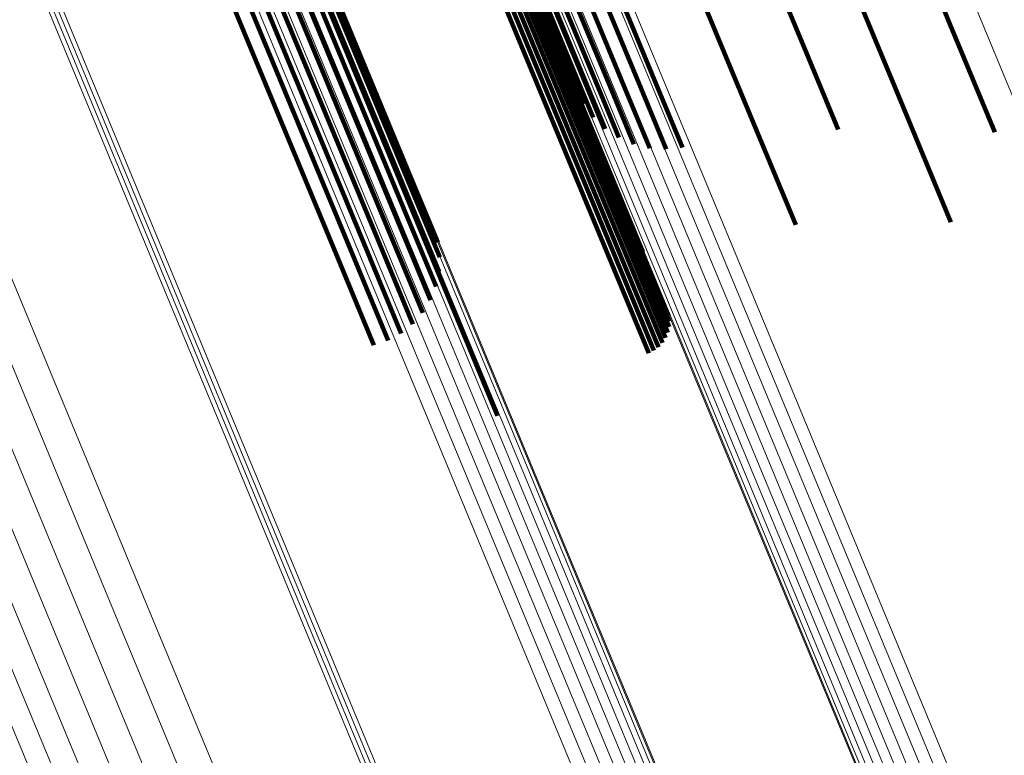
# Model space of a CAD drawing. Units: metres. Extents: x 0.181 to 0.396, y 0.639 to 1.055.
# Drawn here: x 0.251 to 0.267, y 0.947 to 0.959 of the extents above; entities that cross this region are included whole.
import ezdxf

# ---------------------------------------------------------------- set-up
doc = ezdxf.new("R2010")
doc.units = ezdxf.units.M
doc.linetypes.add('AUSGEZOGEN', pattern=[0])
doc.linetypes.add('VERDECKT2_S2', pattern=[0.036, 0.02, -0.016])
doc.layers.add('Standard', color=7, linetype='AUSGEZOGEN', lineweight=13)

msp = doc.modelspace()

# ---------------------------------------------------------------- linework, layer by layer
at = {"layer": 'Standard', "color": 253, "linetype": 'VERDECKT2_S2', "lineweight": 140, "transparency": 33554687}
for p, q in [((0.262683, 0.967143), (0.265899, 0.959378)), ((0.262683, 0.967143), (0.265899, 0.959378)), ((0.26028, 0.966801), (0.263513, 0.958996)), ((0.26028, 0.966801), (0.263513, 0.958996)), ((0.256417, 0.966462), (0.259682, 0.958579)), ((0.256417, 0.966462), (0.259682, 0.958579)), ((0.256538, 0.966346), (0.259799, 0.958474)), ((0.256538, 0.966346), (0.259799, 0.958474)), ((0.256696, 0.966255), (0.259953, 0.958392)), ((0.256696, 0.966255), (0.259953, 0.958392)), ((0.256886, 0.966192), (0.260139, 0.958338)), ((0.256886, 0.966192), (0.260139, 0.958338)), ((0.257102, 0.966158), (0.260352, 0.958311)), ((0.257102, 0.966158), (0.260352, 0.958311)), ((0.257338, 0.966154), (0.260586, 0.958314)), ((0.257338, 0.966154), (0.260586, 0.958314)), ((0.257588, 0.96618), (0.260833, 0.958345)), ((0.257588, 0.96618), (0.260833, 0.958345)), ((0.257843, 0.966237), (0.261087, 0.958404)), ((0.257843, 0.966237), (0.261087, 0.958404)), ((0.261794, 0.966082), (0.264993, 0.958359)), ((0.261794, 0.966082), (0.264993, 0.958359)), ((0.259399, 0.965685), (0.262613, 0.957926)), ((0.259399, 0.965685), (0.262613, 0.957926)), ((0.256983, 0.965035), (0.260206, 0.957255)), ((0.256983, 0.965035), (0.260206, 0.957255)), ((0.253852, 0.964648), (0.257098, 0.956812)), ((0.253852, 0.964648), (0.257098, 0.956812)), ((0.253847, 0.964496), (0.257089, 0.956669)), ((0.253847, 0.964496), (0.257089, 0.956669)), ((0.253803, 0.964337), (0.257042, 0.956518)), ((0.253803, 0.964337), (0.257042, 0.956518)), ((0.257227, 0.96436), (0.26043, 0.956627)), ((0.257227, 0.96436), (0.26043, 0.956627)), ((0.257229, 0.96442), (0.260433, 0.956683)), ((0.257229, 0.96442), (0.260433, 0.956683)), ((0.253721, 0.964174), (0.256956, 0.956364)), ((0.253721, 0.964174), (0.256956, 0.956364)), ((0.257129, 0.964173), (0.260329, 0.956448)), ((0.257129, 0.964173), (0.260329, 0.956448)), ((0.257176, 0.964235), (0.260377, 0.956508)), ((0.257176, 0.964235), (0.260377, 0.956508)), ((0.257209, 0.964298), (0.260411, 0.956568)), ((0.257209, 0.964298), (0.260411, 0.956568)), ((0.253603, 0.964014), (0.256835, 0.95621)), ((0.253603, 0.964014), (0.256835, 0.95621)), ((0.25692, 0.96401), (0.260117, 0.95629)), ((0.25692, 0.96401), (0.260117, 0.95629)), ((0.256999, 0.964058), (0.260197, 0.956338)), ((0.256999, 0.964058), (0.260197, 0.956338)), ((0.25707, 0.964113), (0.260268, 0.956391)), ((0.25707, 0.964113), (0.260268, 0.956391)), ((0.253452, 0.963861), (0.256682, 0.956062)), ((0.253452, 0.963861), (0.256682, 0.956062)), ((0.256834, 0.963969), (0.260032, 0.95625)), ((0.256834, 0.963969), (0.260032, 0.95625)), ((0.253273, 0.963719), (0.256502, 0.955925)), ((0.253273, 0.963719), (0.256502, 0.955925)), ((0.253072, 0.963593), (0.256299, 0.955801)), ((0.253072, 0.963593), (0.256299, 0.955801)), ((0.252625, 0.963401), (0.255853, 0.95561)), ((0.252625, 0.963401), (0.255853, 0.95561)), ((0.252854, 0.963486), (0.256081, 0.955695)), ((0.252854, 0.963486), (0.256081, 0.955695)), ((0.254359, 0.962944), (0.257556, 0.955224)), ((0.254359, 0.962944), (0.257556, 0.955224)), ((0.265899, 0.959378), (0.266628, 0.957618)), ((0.265899, 0.959378), (0.266628, 0.957618)), ((0.263513, 0.958996), (0.264064, 0.957664)), ((0.263513, 0.958996), (0.264064, 0.957664)), ((0.259682, 0.958579), (0.259891, 0.958075)), ((0.259682, 0.958579), (0.259891, 0.958075)), ((0.259799, 0.958474), (0.260053, 0.95786)), ((0.259799, 0.958474), (0.260053, 0.95786)), ((0.259953, 0.958392), (0.26025, 0.957676)), ((0.259953, 0.958392), (0.26025, 0.957676)), ((0.260833, 0.958345), (0.26125, 0.957338)), ((0.260833, 0.958345), (0.26125, 0.957338)), ((0.261087, 0.958404), (0.261518, 0.957365)), ((0.261087, 0.958404), (0.261518, 0.957365)), ((0.264993, 0.958359), (0.26591, 0.956145)), ((0.264993, 0.958359), (0.26591, 0.956145)), ((0.260139, 0.958338), (0.260474, 0.957529)), ((0.260139, 0.958338), (0.260474, 0.957529)), ((0.260352, 0.958311), (0.260721, 0.957421)), ((0.260352, 0.958311), (0.260721, 0.957421)), ((0.260586, 0.958314), (0.260982, 0.957357)), ((0.260586, 0.958314), (0.260982, 0.957357)), ((0.262613, 0.957926), (0.263369, 0.956102)), ((0.262613, 0.957926), (0.263369, 0.956102)), ((0.260206, 0.957255), (0.260866, 0.955661)), ((0.260206, 0.957255), (0.260866, 0.955661)), ((0.257098, 0.956812), (0.257511, 0.955815)), ((0.257098, 0.956812), (0.257511, 0.955815)), ((0.257089, 0.956669), (0.257543, 0.955573)), ((0.257089, 0.956669), (0.257543, 0.955573)), ((0.26043, 0.956627), (0.261301, 0.954525)), ((0.26043, 0.956627), (0.261301, 0.954525)), ((0.260433, 0.956683), (0.261288, 0.954619)), ((0.260433, 0.956683), (0.261288, 0.954619)), ((0.257042, 0.956518), (0.257534, 0.95533)), ((0.257042, 0.956518), (0.257534, 0.95533)), ((0.260329, 0.956448), (0.26124, 0.954249)), ((0.260329, 0.956448), (0.26124, 0.954249)), ((0.260377, 0.956508), (0.261276, 0.954337)), ((0.260377, 0.956508), (0.261276, 0.954337)), ((0.260411, 0.956568), (0.261297, 0.95443)), ((0.260411, 0.956568), (0.261297, 0.95443)), ((0.256956, 0.956364), (0.257483, 0.955091)), ((0.256956, 0.956364), (0.257483, 0.955091)), ((0.260032, 0.95625), (0.260965, 0.953997)), ((0.260032, 0.95625), (0.260965, 0.953997)), ((0.260117, 0.95629), (0.261049, 0.954041)), ((0.260117, 0.95629), (0.261049, 0.954041)), ((0.260197, 0.956338), (0.261124, 0.954099)), ((0.260197, 0.956338), (0.261124, 0.954099)), ((0.260268, 0.956391), (0.261189, 0.954169)), ((0.260268, 0.956391), (0.261189, 0.954169)), ((0.256835, 0.95621), (0.257392, 0.954865)), ((0.256835, 0.95621), (0.257392, 0.954865)), ((0.256682, 0.956062), (0.257264, 0.954658)), ((0.256682, 0.956062), (0.257264, 0.954658)), ((0.256299, 0.955801), (0.256911, 0.954324)), ((0.256299, 0.955801), (0.256911, 0.954324)), ((0.256502, 0.955925), (0.257102, 0.954475)), ((0.256502, 0.955925), (0.257102, 0.954475)), ((0.255853, 0.95561), (0.256466, 0.954129)), ((0.255853, 0.95561), (0.256466, 0.954129)), ((0.256081, 0.955695), (0.256697, 0.954207)), ((0.256081, 0.955695), (0.256697, 0.954207)), ((0.257556, 0.955224), (0.258489, 0.952972)), ((0.257556, 0.955224), (0.258489, 0.952972))]:
    msp.add_line(p, q, dxfattribs=at)
at = {"layer": 'Standard', "color": 7, "linetype": 'AUSGEZOGEN', "lineweight": 13, "transparency": 33554687}
for points in [[(0.213577, 1.050691), (0.213658, 1.050495), (0.213907, 1.049894), (0.214332, 1.048869), (0.214939, 1.047402), (0.215736, 1.045478), (0.216727, 1.043085), (0.217917, 1.040214), (0.219307, 1.036857), (0.2209, 1.033012), (0.222694, 1.028679), (0.224689, 1.023864), (0.22688, 1.018574), (0.229263, 1.012822), (0.23183, 1.006625), (0.234572, 1.000003), (0.237481, 0.992981), (0.240544, 0.985586), (0.24375, 0.977847), (0.247083, 0.969799), (0.250531, 0.961476), (0.254077, 0.952915), (0.257706, 0.944154)], [(0.213577, 1.050691), (0.213658, 1.050495), (0.213907, 1.049894), (0.214332, 1.048869), (0.214939, 1.047402), (0.215736, 1.045478), (0.216727, 1.043085), (0.217917, 1.040214), (0.219307, 1.036857), (0.2209, 1.033012), (0.222694, 1.028679), (0.224689, 1.023864), (0.22688, 1.018574), (0.229263, 1.012822), (0.23183, 1.006625), (0.234572, 1.000003), (0.237481, 0.992981), (0.240544, 0.985586), (0.24375, 0.977847), (0.247083, 0.969799), (0.250531, 0.961476), (0.254077, 0.952915), (0.257706, 0.944154)], [(0.213649, 1.050714), (0.213731, 1.050518), (0.213979, 1.049917), (0.214404, 1.048891), (0.215012, 1.047424), (0.215809, 1.045501), (0.2168, 1.043108), (0.217989, 1.040237), (0.21938, 1.03688), (0.220972, 1.033035), (0.222767, 1.028703), (0.224761, 1.023887), (0.226953, 1.018597), (0.229335, 1.012846), (0.231902, 1.006649), (0.234644, 1.000028), (0.237553, 0.993006), (0.240616, 0.98561), (0.243821, 0.977872), (0.247155, 0.969824), (0.250602, 0.961502), (0.254148, 0.952941), (0.257777, 0.94418)], [(0.213649, 1.050714), (0.213731, 1.050518), (0.213979, 1.049917), (0.214404, 1.048891), (0.215012, 1.047424), (0.215809, 1.045501), (0.2168, 1.043108), (0.217989, 1.040237), (0.21938, 1.03688), (0.220972, 1.033035), (0.222767, 1.028703), (0.224761, 1.023887), (0.226953, 1.018597), (0.229335, 1.012846), (0.231902, 1.006649), (0.234644, 1.000028), (0.237553, 0.993006), (0.240616, 0.98561), (0.243821, 0.977872), (0.247155, 0.969824), (0.250602, 0.961502), (0.254148, 0.952941), (0.257777, 0.94418)], [(0.213445, 1.050617), (0.213526, 1.050421), (0.213775, 1.04982), (0.2142, 1.048794), (0.214807, 1.047328), (0.215604, 1.045404), (0.216595, 1.043012), (0.217784, 1.04014), (0.219175, 1.036784), (0.220767, 1.032939), (0.222562, 1.028607), (0.224556, 1.023792), (0.226747, 1.018502), (0.229129, 1.012751), (0.231696, 1.006554), (0.234439, 0.999933), (0.237347, 0.992912), (0.24041, 0.985517), (0.243615, 0.977779), (0.246949, 0.969732), (0.250396, 0.961409), (0.253942, 0.952849), (0.25757, 0.944088)], [(0.213445, 1.050617), (0.213526, 1.050421), (0.213775, 1.04982), (0.2142, 1.048794), (0.214807, 1.047328), (0.215604, 1.045404), (0.216595, 1.043012), (0.217784, 1.04014), (0.219175, 1.036784), (0.220767, 1.032939), (0.222562, 1.028607), (0.224556, 1.023792), (0.226747, 1.018502), (0.229129, 1.012751), (0.231696, 1.006554), (0.234439, 0.999933), (0.237347, 0.992912), (0.24041, 0.985517), (0.243615, 0.977779), (0.246949, 0.969732), (0.250396, 0.961409), (0.253942, 0.952849), (0.25757, 0.944088)], [(0.213508, 1.050659), (0.213589, 1.050463), (0.213838, 1.049861), (0.214263, 1.048836), (0.214871, 1.047369), (0.215668, 1.045446), (0.216659, 1.043053), (0.217848, 1.040181), (0.219238, 1.036825), (0.220831, 1.03298), (0.222626, 1.028647), (0.22462, 1.023831), (0.226812, 1.018542), (0.229194, 1.01279), (0.231761, 1.006593), (0.234503, 0.999972), (0.237412, 0.99295), (0.240475, 0.985554), (0.243681, 0.977816), (0.247014, 0.969768), (0.250462, 0.961445), (0.254008, 0.952884), (0.257637, 0.944123)], [(0.213508, 1.050659), (0.213589, 1.050463), (0.213838, 1.049861), (0.214263, 1.048836), (0.214871, 1.047369), (0.215668, 1.045446), (0.216659, 1.043053), (0.217848, 1.040181), (0.219238, 1.036825), (0.220831, 1.03298), (0.222626, 1.028647), (0.22462, 1.023831), (0.226812, 1.018542), (0.229194, 1.01279), (0.231761, 1.006593), (0.234503, 0.999972), (0.237412, 0.99295), (0.240475, 0.985554), (0.243681, 0.977816), (0.247014, 0.969768), (0.250462, 0.961445), (0.254008, 0.952884), (0.257637, 0.944123)], [(0.228838, 1.050145), (0.228917, 1.049955), (0.229158, 1.049372), (0.22957, 1.048377), (0.23016, 1.046954), (0.230933, 1.045087), (0.231895, 1.042766), (0.233049, 1.03998), (0.234398, 1.036723), (0.235943, 1.032992), (0.237684, 1.028788), (0.23962, 1.024116), (0.241746, 1.018983), (0.244057, 1.013403), (0.246548, 1.00739), (0.249209, 1.000966), (0.252031, 0.994152), (0.255003, 0.986977), (0.258113, 0.979469), (0.261348, 0.97166), (0.264693, 0.963584), (0.268133, 0.955278), (0.271654, 0.946777)], [(0.228838, 1.050145), (0.228917, 1.049955), (0.229158, 1.049372), (0.22957, 1.048377), (0.23016, 1.046954), (0.230933, 1.045087), (0.231895, 1.042766), (0.233049, 1.03998), (0.234398, 1.036723), (0.235943, 1.032992), (0.237684, 1.028788), (0.23962, 1.024116), (0.241746, 1.018983), (0.244057, 1.013403), (0.246548, 1.00739), (0.249209, 1.000966), (0.252031, 0.994152), (0.255003, 0.986977), (0.258113, 0.979469), (0.261348, 0.97166), (0.264693, 0.963584), (0.268133, 0.955278), (0.271654, 0.946777)], [(0.223736, 1.048929), (0.223815, 1.048738), (0.224057, 1.048153), (0.224471, 1.047154), (0.225063, 1.045725), (0.225839, 1.043851), (0.226805, 1.04152), (0.227963, 1.038723), (0.229318, 1.035453), (0.230869, 1.031707), (0.232618, 1.027486), (0.234561, 1.022795), (0.236695, 1.017642), (0.239016, 1.012039), (0.241516, 1.006003), (0.244188, 0.999552), (0.247022, 0.992712), (0.250006, 0.985507), (0.253128, 0.977969), (0.256376, 0.970129), (0.259734, 0.962021), (0.263189, 0.953682), (0.266724, 0.945147)], [(0.223736, 1.048929), (0.223815, 1.048738), (0.224057, 1.048153), (0.224471, 1.047154), (0.225063, 1.045725), (0.225839, 1.043851), (0.226805, 1.04152), (0.227963, 1.038723), (0.229318, 1.035453), (0.230869, 1.031707), (0.232618, 1.027486), (0.234561, 1.022795), (0.236695, 1.017642), (0.239016, 1.012039), (0.241516, 1.006003), (0.244188, 0.999552), (0.247022, 0.992712), (0.250006, 0.985507), (0.253128, 0.977969), (0.256376, 0.970129), (0.259734, 0.962021), (0.263189, 0.953682), (0.266724, 0.945147)], [(0.223357, 1.048766), (0.223436, 1.048575), (0.223678, 1.047989), (0.224092, 1.04699), (0.224684, 1.045561), (0.22546, 1.043688), (0.226426, 1.041357), (0.227584, 1.03856), (0.228939, 1.03529), (0.23049, 1.031544), (0.232238, 1.027324), (0.234181, 1.022633), (0.236316, 1.01748), (0.238637, 1.011877), (0.241137, 1.00584), (0.243809, 0.99939), (0.246642, 0.99255), (0.249626, 0.985346), (0.252749, 0.977808), (0.255996, 0.969968), (0.259354, 0.96186), (0.262808, 0.953521), (0.266344, 0.944987)], [(0.223357, 1.048766), (0.223436, 1.048575), (0.223678, 1.047989), (0.224092, 1.04699), (0.224684, 1.045561), (0.22546, 1.043688), (0.226426, 1.041357), (0.227584, 1.03856), (0.228939, 1.03529), (0.23049, 1.031544), (0.232238, 1.027324), (0.234181, 1.022633), (0.236316, 1.01748), (0.238637, 1.011877), (0.241137, 1.00584), (0.243809, 0.99939), (0.246642, 0.99255), (0.249626, 0.985346), (0.252749, 0.977808), (0.255996, 0.969968), (0.259354, 0.96186), (0.262808, 0.953521), (0.266344, 0.944987)], [(0.223539, 1.048864), (0.223618, 1.048673), (0.223861, 1.048087), (0.224275, 1.047088), (0.224867, 1.045659), (0.225643, 1.043785), (0.226608, 1.041454), (0.227767, 1.038657), (0.229122, 1.035386), (0.230673, 1.03164), (0.232422, 1.02742), (0.234365, 1.022728), (0.2365, 1.017575), (0.238821, 1.011971), (0.241321, 1.005934), (0.243993, 0.999483), (0.246827, 0.992642), (0.249811, 0.985437), (0.252934, 0.977899), (0.256182, 0.970058), (0.25954, 0.96195), (0.262995, 0.953609), (0.26653, 0.945074)], [(0.223539, 1.048864), (0.223618, 1.048673), (0.223861, 1.048087), (0.224275, 1.047088), (0.224867, 1.045659), (0.225643, 1.043785), (0.226608, 1.041454), (0.227767, 1.038657), (0.229122, 1.035386), (0.230673, 1.03164), (0.232422, 1.02742), (0.234365, 1.022728), (0.2365, 1.017575), (0.238821, 1.011971), (0.241321, 1.005934), (0.243993, 0.999483), (0.246827, 0.992642), (0.249811, 0.985437), (0.252934, 0.977899), (0.256182, 0.970058), (0.25954, 0.96195), (0.262995, 0.953609), (0.26653, 0.945074)], [(0.223194, 1.048638), (0.223273, 1.048447), (0.223516, 1.047861), (0.223929, 1.046863), (0.224521, 1.045434), (0.225297, 1.043561), (0.226262, 1.041231), (0.22742, 1.038434), (0.228774, 1.035165), (0.230325, 1.031421), (0.232073, 1.027201), (0.234016, 1.022512), (0.23615, 1.01736), (0.23847, 1.011759), (0.240969, 1.005724), (0.24364, 0.999276), (0.246473, 0.992437), (0.249456, 0.985235), (0.252578, 0.977699), (0.255824, 0.969861), (0.259182, 0.961756), (0.262635, 0.953419), (0.266169, 0.944886)], [(0.223194, 1.048638), (0.223273, 1.048447), (0.223516, 1.047861), (0.223929, 1.046863), (0.224521, 1.045434), (0.225297, 1.043561), (0.226262, 1.041231), (0.22742, 1.038434), (0.228774, 1.035165), (0.230325, 1.031421), (0.232073, 1.027201), (0.234016, 1.022512), (0.23615, 1.01736), (0.23847, 1.011759), (0.240969, 1.005724), (0.24364, 0.999276), (0.246473, 0.992437), (0.249456, 0.985235), (0.252578, 0.977699), (0.255824, 0.969861), (0.259182, 0.961756), (0.262635, 0.953419), (0.266169, 0.944886)], [(0.223056, 1.048483), (0.223135, 1.048293), (0.223377, 1.047708), (0.223791, 1.046709), (0.224382, 1.045281), (0.225158, 1.043409), (0.226122, 1.04108), (0.22728, 1.038284), (0.228634, 1.035017), (0.230184, 1.031274), (0.231931, 1.027056), (0.233873, 1.022369), (0.236006, 1.017219), (0.238325, 1.01162), (0.240823, 1.005588), (0.243493, 0.999143), (0.246325, 0.992307), (0.249307, 0.985108), (0.252427, 0.977575), (0.255672, 0.969741), (0.259028, 0.961639), (0.26248, 0.953305), (0.266012, 0.944777)], [(0.223056, 1.048483), (0.223135, 1.048293), (0.223377, 1.047708), (0.223791, 1.046709), (0.224382, 1.045281), (0.225158, 1.043409), (0.226122, 1.04108), (0.22728, 1.038284), (0.228634, 1.035017), (0.230184, 1.031274), (0.231931, 1.027056), (0.233873, 1.022369), (0.236006, 1.017219), (0.238325, 1.01162), (0.240823, 1.005588), (0.243493, 0.999143), (0.246325, 0.992307), (0.249307, 0.985108), (0.252427, 0.977575), (0.255672, 0.969741), (0.259028, 0.961639), (0.26248, 0.953305), (0.266012, 0.944777)], [(0.222946, 1.048308), (0.223025, 1.048117), (0.223267, 1.047532), (0.22368, 1.046535), (0.224271, 1.045108), (0.225047, 1.043236), (0.226011, 1.040908), (0.227168, 1.038115), (0.228521, 1.034849), (0.23007, 1.031108), (0.231816, 1.026893), (0.233757, 1.022208), (0.235888, 1.017062), (0.238206, 1.011466), (0.240703, 1.005437), (0.243372, 0.998996), (0.246201, 0.992164), (0.249182, 0.984969), (0.2523, 0.977441), (0.255543, 0.969611), (0.258897, 0.961514), (0.262347, 0.953185), (0.265878, 0.944661)], [(0.222946, 1.048308), (0.223025, 1.048117), (0.223267, 1.047532), (0.22368, 1.046535), (0.224271, 1.045108), (0.225047, 1.043236), (0.226011, 1.040908), (0.227168, 1.038115), (0.228521, 1.034849), (0.23007, 1.031108), (0.231816, 1.026893), (0.233757, 1.022208), (0.235888, 1.017062), (0.238206, 1.011466), (0.240703, 1.005437), (0.243372, 0.998996), (0.246201, 0.992164), (0.249182, 0.984969), (0.2523, 0.977441), (0.255543, 0.969611), (0.258897, 0.961514), (0.262347, 0.953185), (0.265878, 0.944661)], [(0.222868, 1.048116), (0.222947, 1.047925), (0.223189, 1.047341), (0.223602, 1.046344), (0.224193, 1.044918), (0.224967, 1.043048), (0.225931, 1.040722), (0.227087, 1.03793), (0.228439, 1.034667), (0.229987, 1.030929), (0.231732, 1.026716), (0.233671, 1.022035), (0.235801, 1.016892), (0.238117, 1.0113), (0.240613, 1.005276), (0.243279, 0.998839), (0.246107, 0.992012), (0.249085, 0.984822), (0.252201, 0.977299), (0.255442, 0.969475), (0.258794, 0.961383), (0.262241, 0.953061), (0.265769, 0.944543)], [(0.222868, 1.048116), (0.222947, 1.047925), (0.223189, 1.047341), (0.223602, 1.046344), (0.224193, 1.044918), (0.224967, 1.043048), (0.225931, 1.040722), (0.227087, 1.03793), (0.228439, 1.034667), (0.229987, 1.030929), (0.231732, 1.026716), (0.233671, 1.022035), (0.235801, 1.016892), (0.238117, 1.0113), (0.240613, 1.005276), (0.243279, 0.998839), (0.246107, 0.992012), (0.249085, 0.984822), (0.252201, 0.977299), (0.255442, 0.969475), (0.258794, 0.961383), (0.262241, 0.953061), (0.265769, 0.944543)], [(0.222824, 1.047913), (0.222903, 1.047723), (0.223145, 1.047139), (0.223558, 1.046143), (0.224148, 1.044718), (0.224922, 1.04285), (0.225884, 1.040525), (0.22704, 1.037736), (0.22839, 1.034475), (0.229938, 1.03074), (0.231681, 1.026532), (0.233618, 1.021854), (0.235747, 1.016715), (0.238061, 1.011128), (0.240555, 1.005109), (0.243219, 0.998677), (0.246044, 0.991855), (0.24902, 0.984672), (0.252133, 0.977155), (0.255372, 0.969337), (0.258721, 0.961252), (0.262165, 0.952936), (0.26569, 0.944426)], [(0.222824, 1.047913), (0.222903, 1.047723), (0.223145, 1.047139), (0.223558, 1.046143), (0.224148, 1.044718), (0.224922, 1.04285), (0.225884, 1.040525), (0.22704, 1.037736), (0.22839, 1.034475), (0.229938, 1.03074), (0.231681, 1.026532), (0.233618, 1.021854), (0.235747, 1.016715), (0.238061, 1.011128), (0.240555, 1.005109), (0.243219, 0.998677), (0.246044, 0.991855), (0.24902, 0.984672), (0.252133, 0.977155), (0.255372, 0.969337), (0.258721, 0.961252), (0.262165, 0.952936), (0.26569, 0.944426)], [(0.222816, 1.047706), (0.222895, 1.047516), (0.223136, 1.046933), (0.223549, 1.045938), (0.224138, 1.044514), (0.224912, 1.042647), (0.225873, 1.040325), (0.227028, 1.037538), (0.228377, 1.03428), (0.229923, 1.030549), (0.231665, 1.026344), (0.2336, 1.02167), (0.235727, 1.016537), (0.238039, 1.010955), (0.24053, 1.004941), (0.243192, 0.998514), (0.246015, 0.991699), (0.248988, 0.984522), (0.252099, 0.977012), (0.255334, 0.969201), (0.25868, 0.961124), (0.262121, 0.952815), (0.265643, 0.944313)], [(0.222816, 1.047706), (0.222895, 1.047516), (0.223136, 1.046933), (0.223549, 1.045938), (0.224138, 1.044514), (0.224912, 1.042647), (0.225873, 1.040325), (0.227028, 1.037538), (0.228377, 1.03428), (0.229923, 1.030549), (0.231665, 1.026344), (0.2336, 1.02167), (0.235727, 1.016537), (0.238039, 1.010955), (0.24053, 1.004941), (0.243192, 0.998514), (0.246015, 0.991699), (0.248988, 0.984522), (0.252099, 0.977012), (0.255334, 0.969201), (0.25868, 0.961124), (0.262121, 0.952815), (0.265643, 0.944313)], [(0.218193, 1.047457), (0.218272, 1.047265), (0.218516, 1.046678), (0.218931, 1.045675), (0.219525, 1.044241), (0.220304, 1.04236), (0.221273, 1.040021), (0.222436, 1.037213), (0.223796, 1.033931), (0.225353, 1.030172), (0.227107, 1.025936), (0.229058, 1.021228), (0.2312, 1.016055), (0.233529, 1.010432), (0.236039, 1.004373), (0.23872, 0.997899), (0.241564, 0.991034), (0.244559, 0.983803), (0.247693, 0.976237), (0.250953, 0.968368), (0.254323, 0.960231), (0.25779, 0.951861), (0.261338, 0.943295)], [(0.218193, 1.047457), (0.218272, 1.047265), (0.218516, 1.046678), (0.218931, 1.045675), (0.219525, 1.044241), (0.220304, 1.04236), (0.221273, 1.040021), (0.222436, 1.037213), (0.223796, 1.033931), (0.225353, 1.030172), (0.227107, 1.025936), (0.229058, 1.021228), (0.2312, 1.016055), (0.233529, 1.010432), (0.236039, 1.004373), (0.23872, 0.997899), (0.241564, 0.991034), (0.244559, 0.983803), (0.247693, 0.976237), (0.250953, 0.968368), (0.254323, 0.960231), (0.25779, 0.951861), (0.261338, 0.943295)], [(0.218409, 1.047519), (0.218488, 1.047328), (0.218731, 1.04674), (0.219147, 1.045738), (0.219741, 1.044304), (0.22052, 1.042423), (0.221488, 1.040084), (0.222651, 1.037277), (0.22401, 1.033995), (0.225568, 1.030236), (0.227322, 1.026001), (0.229272, 1.021293), (0.231414, 1.016122), (0.233743, 1.010499), (0.236252, 1.004441), (0.238934, 0.997968), (0.241777, 0.991103), (0.244772, 0.983873), (0.247905, 0.976308), (0.251164, 0.96844), (0.254535, 0.960304), (0.258001, 0.951934), (0.261549, 0.94337)], [(0.218409, 1.047519), (0.218488, 1.047328), (0.218731, 1.04674), (0.219147, 1.045738), (0.219741, 1.044304), (0.22052, 1.042423), (0.221488, 1.040084), (0.222651, 1.037277), (0.22401, 1.033995), (0.225568, 1.030236), (0.227322, 1.026001), (0.229272, 1.021293), (0.231414, 1.016122), (0.233743, 1.010499), (0.236252, 1.004441), (0.238934, 0.997968), (0.241777, 0.991103), (0.244772, 0.983873), (0.247905, 0.976308), (0.251164, 0.96844), (0.254535, 0.960304), (0.258001, 0.951934), (0.261549, 0.94337)], [(0.218632, 1.047544), (0.218711, 1.047353), (0.218954, 1.046765), (0.219369, 1.045763), (0.219963, 1.044329), (0.220742, 1.042449), (0.221711, 1.040111), (0.222873, 1.037305), (0.224232, 1.034024), (0.225788, 1.030266), (0.227542, 1.026032), (0.229492, 1.021326), (0.231633, 1.016156), (0.233961, 1.010535), (0.23647, 1.004479), (0.23915, 0.998007), (0.241993, 0.991144), (0.244987, 0.983917), (0.24812, 0.976354), (0.251378, 0.968488), (0.254747, 0.960354), (0.258212, 0.951988), (0.261759, 0.943426)], [(0.218632, 1.047544), (0.218711, 1.047353), (0.218954, 1.046765), (0.219369, 1.045763), (0.219963, 1.044329), (0.220742, 1.042449), (0.221711, 1.040111), (0.222873, 1.037305), (0.224232, 1.034024), (0.225788, 1.030266), (0.227542, 1.026032), (0.229492, 1.021326), (0.231633, 1.016156), (0.233961, 1.010535), (0.23647, 1.004479), (0.23915, 0.998007), (0.241993, 0.991144), (0.244987, 0.983917), (0.24812, 0.976354), (0.251378, 0.968488), (0.254747, 0.960354), (0.258212, 0.951988), (0.261759, 0.943426)], [(0.218856, 1.04753), (0.218935, 1.047339), (0.219178, 1.046752), (0.219593, 1.04575), (0.220187, 1.044317), (0.220965, 1.042438), (0.221933, 1.040101), (0.223095, 1.037296), (0.224453, 1.034017), (0.226009, 1.030261), (0.227762, 1.026028), (0.229711, 1.021324), (0.231851, 1.016157), (0.234178, 1.010538), (0.236686, 1.004485), (0.239365, 0.998017), (0.242206, 0.991157), (0.245199, 0.983933), (0.24833, 0.976374), (0.251586, 0.968512), (0.254954, 0.960382), (0.258418, 0.952019), (0.261963, 0.943461)], [(0.218856, 1.04753), (0.218935, 1.047339), (0.219178, 1.046752), (0.219593, 1.04575), (0.220187, 1.044317), (0.220965, 1.042438), (0.221933, 1.040101), (0.223095, 1.037296), (0.224453, 1.034017), (0.226009, 1.030261), (0.227762, 1.026028), (0.229711, 1.021324), (0.231851, 1.016157), (0.234178, 1.010538), (0.236686, 1.004485), (0.239365, 0.998017), (0.242206, 0.991157), (0.245199, 0.983933), (0.24833, 0.976374), (0.251586, 0.968512), (0.254954, 0.960382), (0.258418, 0.952019), (0.261963, 0.943461)], [(0.219074, 1.047478), (0.219153, 1.047287), (0.219396, 1.0467), (0.219811, 1.045699), (0.220404, 1.044267), (0.221182, 1.042389), (0.222149, 1.040054), (0.223311, 1.03725), (0.224668, 1.033973), (0.226223, 1.03022), (0.227975, 1.02599), (0.229922, 1.021289), (0.232061, 1.016125), (0.234387, 1.01051), (0.236893, 1.00446), (0.23957, 0.997996), (0.24241, 0.991141), (0.2454, 0.983921), (0.248529, 0.976367), (0.251784, 0.96851), (0.255149, 0.960385), (0.258611, 0.952028), (0.262154, 0.943475)], [(0.219074, 1.047478), (0.219153, 1.047287), (0.219396, 1.0467), (0.219811, 1.045699), (0.220404, 1.044267), (0.221182, 1.042389), (0.222149, 1.040054), (0.223311, 1.03725), (0.224668, 1.033973), (0.226223, 1.03022), (0.227975, 1.02599), (0.229922, 1.021289), (0.232061, 1.016125), (0.234387, 1.01051), (0.236893, 1.00446), (0.23957, 0.997996), (0.24241, 0.991141), (0.2454, 0.983921), (0.248529, 0.976367), (0.251784, 0.96851), (0.255149, 0.960385), (0.258611, 0.952028), (0.262154, 0.943475)], [(0.222844, 1.047501), (0.222922, 1.047311), (0.223164, 1.046728), (0.223575, 1.045734), (0.224165, 1.044312), (0.224937, 1.042447), (0.225898, 1.040127), (0.227051, 1.037343), (0.228399, 1.034088), (0.229944, 1.03036), (0.231684, 1.026159), (0.233618, 1.02149), (0.235742, 1.016362), (0.238052, 1.010785), (0.240541, 1.004777), (0.2432, 0.998357), (0.24602, 0.991548), (0.24899, 0.984378), (0.252098, 0.976875), (0.25533, 0.969072), (0.258673, 0.961002), (0.262111, 0.952702), (0.265629, 0.944207)], [(0.222844, 1.047501), (0.222922, 1.047311), (0.223164, 1.046728), (0.223575, 1.045734), (0.224165, 1.044312), (0.224937, 1.042447), (0.225898, 1.040127), (0.227051, 1.037343), (0.228399, 1.034088), (0.229944, 1.03036), (0.231684, 1.026159), (0.233618, 1.02149), (0.235742, 1.016362), (0.238052, 1.010785), (0.240541, 1.004777), (0.2432, 0.998357), (0.24602, 0.991548), (0.24899, 0.984378), (0.252098, 0.976875), (0.25533, 0.969072), (0.258673, 0.961002), (0.262111, 0.952702), (0.265629, 0.944207)], [(0.21928, 1.04739), (0.219359, 1.047199), (0.219602, 1.046612), (0.220017, 1.045612), (0.220609, 1.044181), (0.221387, 1.042305), (0.222353, 1.039971), (0.223514, 1.03717), (0.22487, 1.033895), (0.226424, 1.030145), (0.228174, 1.025918), (0.23012, 1.021221), (0.232257, 1.01606), (0.234581, 1.01045), (0.237085, 1.004405), (0.239761, 0.997946), (0.242598, 0.991096), (0.245586, 0.983882), (0.248713, 0.976333), (0.251965, 0.968483), (0.255328, 0.960364), (0.258787, 0.952013), (0.262327, 0.943466)], [(0.21928, 1.04739), (0.219359, 1.047199), (0.219602, 1.046612), (0.220017, 1.045612), (0.220609, 1.044181), (0.221387, 1.042305), (0.222353, 1.039971), (0.223514, 1.03717), (0.22487, 1.033895), (0.226424, 1.030145), (0.228174, 1.025918), (0.23012, 1.021221), (0.232257, 1.01606), (0.234581, 1.01045), (0.237085, 1.004405), (0.239761, 0.997946), (0.242598, 0.991096), (0.245586, 0.983882), (0.248713, 0.976333), (0.251965, 0.968483), (0.255328, 0.960364), (0.258787, 0.952013), (0.262327, 0.943466)], [(0.222906, 1.047303), (0.222985, 1.047114), (0.223226, 1.046531), (0.223637, 1.045538), (0.224226, 1.044117), (0.224997, 1.042254), (0.225957, 1.039937), (0.22711, 1.037155), (0.228456, 1.033904), (0.229999, 1.03018), (0.231737, 1.025983), (0.233669, 1.021319), (0.235792, 1.016195), (0.238099, 1.010624), (0.240585, 1.004622), (0.243242, 0.998208), (0.246059, 0.991406), (0.249026, 0.984243), (0.252131, 0.976748), (0.25536, 0.968953), (0.258699, 0.960891), (0.262134, 0.952599), (0.265649, 0.944113)], [(0.222906, 1.047303), (0.222985, 1.047114), (0.223226, 1.046531), (0.223637, 1.045538), (0.224226, 1.044117), (0.224997, 1.042254), (0.225957, 1.039937), (0.22711, 1.037155), (0.228456, 1.033904), (0.229999, 1.03018), (0.231737, 1.025983), (0.233669, 1.021319), (0.235792, 1.016195), (0.238099, 1.010624), (0.240585, 1.004622), (0.243242, 0.998208), (0.246059, 0.991406), (0.249026, 0.984243), (0.252131, 0.976748), (0.25536, 0.968953), (0.258699, 0.960891), (0.262134, 0.952599), (0.265649, 0.944113)], [(0.219468, 1.047268), (0.219548, 1.047077), (0.21979, 1.046491), (0.220204, 1.045491), (0.220796, 1.044062), (0.221573, 1.042187), (0.222539, 1.039855), (0.223698, 1.037056), (0.225053, 1.033785), (0.226605, 1.030037), (0.228354, 1.025815), (0.230298, 1.021122), (0.232434, 1.015966), (0.234756, 1.01036), (0.237258, 1.004321), (0.239931, 0.997867), (0.242765, 0.991024), (0.245751, 0.983816), (0.248875, 0.976274), (0.252124, 0.96843), (0.255484, 0.960319), (0.25894, 0.951975), (0.262477, 0.943437)], [(0.219468, 1.047268), (0.219548, 1.047077), (0.21979, 1.046491), (0.220204, 1.045491), (0.220796, 1.044062), (0.221573, 1.042187), (0.222539, 1.039855), (0.223698, 1.037056), (0.225053, 1.033785), (0.226605, 1.030037), (0.228354, 1.025815), (0.230298, 1.021122), (0.232434, 1.015966), (0.234756, 1.01036), (0.237258, 1.004321), (0.239931, 0.997867), (0.242765, 0.991024), (0.245751, 0.983816), (0.248875, 0.976274), (0.252124, 0.96843), (0.255484, 0.960319), (0.25894, 0.951975), (0.262477, 0.943437)], [(0.219633, 1.047115), (0.219712, 1.046924), (0.219954, 1.046339), (0.220368, 1.04534), (0.22096, 1.043912), (0.221735, 1.042039), (0.2227, 1.039709), (0.223858, 1.036914), (0.225212, 1.033645), (0.226763, 1.029902), (0.22851, 1.025683), (0.230452, 1.020995), (0.232586, 1.015844), (0.234905, 1.010244), (0.237404, 1.00421), (0.240075, 0.997763), (0.242907, 0.990926), (0.24589, 0.983725), (0.24901, 0.976191), (0.252256, 0.968355), (0.255613, 0.960251), (0.259065, 0.951916), (0.262599, 0.943386)], [(0.219633, 1.047115), (0.219712, 1.046924), (0.219954, 1.046339), (0.220368, 1.04534), (0.22096, 1.043912), (0.221735, 1.042039), (0.2227, 1.039709), (0.223858, 1.036914), (0.225212, 1.033645), (0.226763, 1.029902), (0.22851, 1.025683), (0.230452, 1.020995), (0.232586, 1.015844), (0.234905, 1.010244), (0.237404, 1.00421), (0.240075, 0.997763), (0.242907, 0.990926), (0.24589, 0.983725), (0.24901, 0.976191), (0.252256, 0.968355), (0.255613, 0.960251), (0.259065, 0.951916), (0.262599, 0.943386)], [(0.219769, 1.046936), (0.219848, 1.046746), (0.22009, 1.046161), (0.220503, 1.045164), (0.221094, 1.043737), (0.221869, 1.041866), (0.222833, 1.039539), (0.22399, 1.036746), (0.225342, 1.033481), (0.226891, 1.029741), (0.228637, 1.025527), (0.230577, 1.020843), (0.232708, 1.015698), (0.235025, 1.010104), (0.237522, 1.004076), (0.240189, 0.997636), (0.243019, 0.990806), (0.245998, 0.983613), (0.249116, 0.976087), (0.252358, 0.968259), (0.255711, 0.960164), (0.25916, 0.951837), (0.26269, 0.943315)], [(0.219769, 1.046936), (0.219848, 1.046746), (0.22009, 1.046161), (0.220503, 1.045164), (0.221094, 1.043737), (0.221869, 1.041866), (0.222833, 1.039539), (0.22399, 1.036746), (0.225342, 1.033481), (0.226891, 1.029741), (0.228637, 1.025527), (0.230577, 1.020843), (0.232708, 1.015698), (0.235025, 1.010104), (0.237522, 1.004076), (0.240189, 0.997636), (0.243019, 0.990806), (0.245998, 0.983613), (0.249116, 0.976087), (0.252358, 0.968259), (0.255711, 0.960164), (0.25916, 0.951837), (0.26269, 0.943315)], [(0.219872, 1.046737), (0.219951, 1.046547), (0.220193, 1.045963), (0.220606, 1.044966), (0.221196, 1.043541), (0.22197, 1.041672), (0.222933, 1.039347), (0.224089, 1.036557), (0.22544, 1.033296), (0.226987, 1.02956), (0.228731, 1.025351), (0.230669, 1.020672), (0.232797, 1.015532), (0.235112, 1.009944), (0.237606, 1.003924), (0.240271, 0.99749), (0.243097, 0.990667), (0.246073, 0.983482), (0.249187, 0.975964), (0.252426, 0.968144), (0.255776, 0.960058), (0.259221, 0.95174), (0.262747, 0.943228)], [(0.219872, 1.046737), (0.219951, 1.046547), (0.220193, 1.045963), (0.220606, 1.044966), (0.221196, 1.043541), (0.22197, 1.041672), (0.222933, 1.039347), (0.224089, 1.036557), (0.22544, 1.033296), (0.226987, 1.02956), (0.228731, 1.025351), (0.230669, 1.020672), (0.232797, 1.015532), (0.235112, 1.009944), (0.237606, 1.003924), (0.240271, 0.99749), (0.243097, 0.990667), (0.246073, 0.983482), (0.249187, 0.975964), (0.252426, 0.968144), (0.255776, 0.960058), (0.259221, 0.95174), (0.262747, 0.943228)], [(0.213136, 1.045508), (0.213215, 1.045316), (0.213459, 1.044728), (0.213875, 1.043725), (0.214469, 1.04229), (0.215249, 1.040408), (0.216218, 1.038067), (0.217382, 1.035258), (0.218742, 1.031973), (0.2203, 1.028212), (0.222056, 1.023973), (0.224008, 1.019262), (0.226151, 1.014086), (0.228482, 1.008459), (0.230993, 1.002396), (0.233677, 0.995918), (0.236522, 0.989048), (0.239519, 0.981813), (0.242655, 0.974242), (0.245917, 0.966368), (0.24929, 0.958225), (0.252759, 0.94985), (0.256309, 0.941278)], [(0.213136, 1.045508), (0.213215, 1.045316), (0.213459, 1.044728), (0.213875, 1.043725), (0.214469, 1.04229), (0.215249, 1.040408), (0.216218, 1.038067), (0.217382, 1.035258), (0.218742, 1.031973), (0.2203, 1.028212), (0.222056, 1.023973), (0.224008, 1.019262), (0.226151, 1.014086), (0.228482, 1.008459), (0.230993, 1.002396), (0.233677, 0.995918), (0.236522, 0.989048), (0.239519, 0.981813), (0.242655, 0.974242), (0.245917, 0.966368), (0.24929, 0.958225), (0.252759, 0.94985), (0.256309, 0.941278)], [(0.21265, 1.045275), (0.21273, 1.045083), (0.212973, 1.044495), (0.213389, 1.043492), (0.213983, 1.042057), (0.214763, 1.040175), (0.215732, 1.037835), (0.216896, 1.035026), (0.218256, 1.031742), (0.219814, 1.027981), (0.221569, 1.023743), (0.22352, 1.019032), (0.225664, 1.013857), (0.227994, 1.008231), (0.230505, 1.002169), (0.233188, 0.995692), (0.236033, 0.988823), (0.23903, 0.981589), (0.242165, 0.974019), (0.245426, 0.966146), (0.248799, 0.958005), (0.252268, 0.94963), (0.255818, 0.94106)], [(0.21265, 1.045275), (0.21273, 1.045083), (0.212973, 1.044495), (0.213389, 1.043492), (0.213983, 1.042057), (0.214763, 1.040175), (0.215732, 1.037835), (0.216896, 1.035026), (0.218256, 1.031742), (0.219814, 1.027981), (0.221569, 1.023743), (0.22352, 1.019032), (0.225664, 1.013857), (0.227994, 1.008231), (0.230505, 1.002169), (0.233188, 0.995692), (0.236033, 0.988823), (0.23903, 0.981589), (0.242165, 0.974019), (0.245426, 0.966146), (0.248799, 0.958005), (0.252268, 0.94963), (0.255818, 0.94106)], [(0.212208, 1.044967), (0.212287, 1.044776), (0.212531, 1.044188), (0.212946, 1.043186), (0.21354, 1.041751), (0.214319, 1.039871), (0.215288, 1.037531), (0.216451, 1.034724), (0.21781, 1.031442), (0.219367, 1.027683), (0.221122, 1.023447), (0.223072, 1.018739), (0.225214, 1.013567), (0.227544, 1.007944), (0.230053, 1.001886), (0.232734, 0.995412), (0.235578, 0.988547), (0.238573, 0.981316), (0.241707, 0.973751), (0.244966, 0.965882), (0.248337, 0.957745), (0.251803, 0.949375), (0.255351, 0.94081)], [(0.212208, 1.044967), (0.212287, 1.044776), (0.212531, 1.044188), (0.212946, 1.043186), (0.21354, 1.041751), (0.214319, 1.039871), (0.215288, 1.037531), (0.216451, 1.034724), (0.21781, 1.031442), (0.219367, 1.027683), (0.221122, 1.023447), (0.223072, 1.018739), (0.225214, 1.013567), (0.227544, 1.007944), (0.230053, 1.001886), (0.232734, 0.995412), (0.235578, 0.988547), (0.238573, 0.981316), (0.241707, 0.973751), (0.244966, 0.965882), (0.248337, 0.957745), (0.251803, 0.949375), (0.255351, 0.94081)], [(0.21182, 1.044594), (0.211899, 1.044402), (0.212142, 1.043815), (0.212557, 1.042813), (0.213151, 1.041381), (0.213929, 1.039502), (0.214897, 1.037165), (0.216059, 1.03436), (0.217417, 1.031081), (0.218973, 1.027326), (0.220726, 1.023094), (0.222674, 1.01839), (0.224814, 1.013223), (0.227141, 1.007605), (0.229648, 1.001553), (0.232327, 0.995085), (0.235168, 0.988226), (0.23816, 0.981003), (0.241291, 0.973444), (0.244547, 0.965583), (0.247914, 0.957454), (0.251378, 0.949092), (0.254923, 0.940534)], [(0.21182, 1.044594), (0.211899, 1.044402), (0.212142, 1.043815), (0.212557, 1.042813), (0.213151, 1.041381), (0.213929, 1.039502), (0.214897, 1.037165), (0.216059, 1.03436), (0.217417, 1.031081), (0.218973, 1.027326), (0.220726, 1.023094), (0.222674, 1.01839), (0.224814, 1.013223), (0.227141, 1.007605), (0.229648, 1.001553), (0.232327, 0.995085), (0.235168, 0.988226), (0.23816, 0.981003), (0.241291, 0.973444), (0.244547, 0.965583), (0.247914, 0.957454), (0.251378, 0.949092), (0.254923, 0.940534)], [(0.211496, 1.044163), (0.211576, 1.043972), (0.211818, 1.043385), (0.212233, 1.042385), (0.212826, 1.040954), (0.213603, 1.039078), (0.21457, 1.036744), (0.21573, 1.033943), (0.217086, 1.030668), (0.21864, 1.026918), (0.22039, 1.022691), (0.222336, 1.017994), (0.224473, 1.012834), (0.226797, 1.007223), (0.229301, 1.001179), (0.231977, 0.994719), (0.234814, 0.98787), (0.237802, 0.980656), (0.240929, 0.973107), (0.24418, 0.965256), (0.247543, 0.957138), (0.251002, 0.948787), (0.254542, 0.940241)], [(0.211496, 1.044163), (0.211576, 1.043972), (0.211818, 1.043385), (0.212233, 1.042385), (0.212826, 1.040954), (0.213603, 1.039078), (0.21457, 1.036744), (0.21573, 1.033943), (0.217086, 1.030668), (0.21864, 1.026918), (0.22039, 1.022691), (0.222336, 1.017994), (0.224473, 1.012834), (0.226797, 1.007223), (0.229301, 1.001179), (0.231977, 0.994719), (0.234814, 0.98787), (0.237802, 0.980656), (0.240929, 0.973107), (0.24418, 0.965256), (0.247543, 0.957138), (0.251002, 0.948787), (0.254542, 0.940241)], [(0.211245, 1.043686), (0.211324, 1.043495), (0.211567, 1.04291), (0.21198, 1.041912), (0.212572, 1.040483), (0.213348, 1.03861), (0.214313, 1.03628), (0.215472, 1.033483), (0.216826, 1.030214), (0.218377, 1.02647), (0.220124, 1.02225), (0.222067, 1.017561), (0.224201, 1.012409), (0.226521, 1.006808), (0.229021, 1.000773), (0.231692, 0.994325), (0.234524, 0.987486), (0.237507, 0.980284), (0.240629, 0.972748), (0.243875, 0.96491), (0.247233, 0.956805), (0.250686, 0.948468), (0.25422, 0.939936)], [(0.211245, 1.043686), (0.211324, 1.043495), (0.211567, 1.04291), (0.21198, 1.041912), (0.212572, 1.040483), (0.213348, 1.03861), (0.214313, 1.03628), (0.215472, 1.033483), (0.216826, 1.030214), (0.218377, 1.02647), (0.220124, 1.02225), (0.222067, 1.017561), (0.224201, 1.012409), (0.226521, 1.006808), (0.229021, 1.000773), (0.231692, 0.994325), (0.234524, 0.987486), (0.237507, 0.980284), (0.240629, 0.972748), (0.243875, 0.96491), (0.247233, 0.956805), (0.250686, 0.948468), (0.25422, 0.939936)], [(0.211073, 1.043176), (0.211152, 1.042986), (0.211394, 1.042401), (0.211807, 1.041405), (0.212397, 1.039979), (0.213172, 1.038109), (0.214135, 1.035784), (0.215291, 1.032993), (0.216643, 1.02973), (0.218191, 1.025993), (0.219935, 1.021782), (0.221874, 1.017101), (0.224003, 1.01196), (0.226319, 1.00637), (0.228814, 1.000346), (0.231479, 0.993911), (0.234307, 0.987086), (0.237284, 0.979898), (0.240399, 0.972376), (0.24364, 0.964554), (0.24699, 0.956464), (0.250437, 0.948144), (0.253964, 0.939628)], [(0.211073, 1.043176), (0.211152, 1.042986), (0.211394, 1.042401), (0.211807, 1.041405), (0.212397, 1.039979), (0.213172, 1.038109), (0.214135, 1.035784), (0.215291, 1.032993), (0.216643, 1.02973), (0.218191, 1.025993), (0.219935, 1.021782), (0.221874, 1.017101), (0.224003, 1.01196), (0.226319, 1.00637), (0.228814, 1.000346), (0.231479, 0.993911), (0.234307, 0.987086), (0.237284, 0.979898), (0.240399, 0.972376), (0.24364, 0.964554), (0.24699, 0.956464), (0.250437, 0.948144), (0.253964, 0.939628)]]:
    msp.add_lwpolyline(points, dxfattribs=at)

doc.saveas('drawing.dxf')
